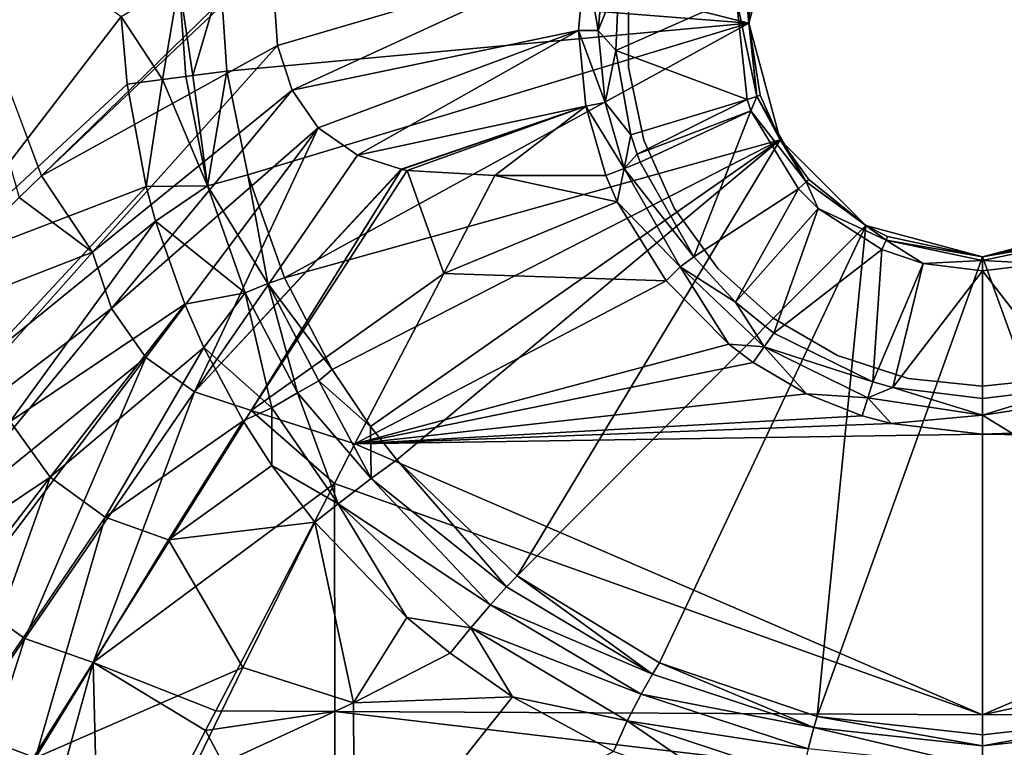
# Model space of a CAD drawing. Extents: x -0.426 to 0.426, y -0.401 to 0.
# Drawn here: x -0.095 to 0.002, y -0.266 to -0.195 of the extents above; entities that cross this region are included whole.
import ezdxf

# ---------------------------------------------------------------- set-up
doc = ezdxf.new("R2010")
doc.units = 0
doc.layers.add('L0_MINERALGUSS', color=7, linetype='CONTINUOUS')
doc.layers.add('L1_CHROM111', color=7, linetype='CONTINUOUS')

msp = doc.modelspace()

# ---------------------------------------------------------------- linework, layer by layer
at = {"layer": 'L0_MINERALGUSS', "color": 8, "invisible_edges": 8}
for points in [[(-0.084774, -0.194352, 0.006518), (-0.104024, -0.219411, 0.008644), (-0.104855, -0.179568, 0.008485), (-0.084774, -0.194352, 0.006518)], [(-0.07, -0.188, 0.020672), (-0.104101, -0.179504, 0.023535), (-0.09263, -0.210033, 0.022327), (-0.07, -0.188, 0.020672)], [(-0.09263, -0.210033, 0.022327), (-0.104101, -0.179504, 0.023535), (-0.094824, -0.212169, 0.022565), (-0.09263, -0.210033, 0.022327)], [(-0.023, -0.195), (-0.074994, -0.190943), (-0.074581, -0.182082), (-0.023, -0.195)], [(-0.019919, -0.1835), (-0.023, -0.195), (-0.074581, -0.182082), (-0.019919, -0.1835)], [(-0.019919, -0.1835), (-0.022874, -0.192596, 0.004442), (-0.023, -0.195), (-0.019919, -0.1835)], [(-0.07, -0.188, 0.020672), (-0.09263, -0.210033, 0.022327), (-0.07, -0.188636, 0.020673), (-0.07, -0.188, 0.020672)], [(-0.069392, -0.197203, 0.020692), (-0.07, -0.188636, 0.020673), (-0.09263, -0.210033, 0.022327), (-0.069392, -0.197203, 0.020692)], [(-0.0391, -0.188333, 0.019057), (-0.07, -0.188636, 0.020673), (-0.069392, -0.197203, 0.020692), (-0.0391, -0.188333, 0.019057)], [(-0.0391, -0.188333, 0.019057), (-0.069392, -0.197203, 0.020692), (-0.06796, -0.201595, 0.020666), (-0.0391, -0.188333, 0.019057)], [(-0.0391, -0.188333, 0.019057), (-0.06796, -0.201595, 0.020666), (-0.039775, -0.195725, 0.019159), (-0.0391, -0.188333, 0.019057)], [(-0.037847, -0.195722, 0.018736), (-0.0391, -0.188333, 0.019057), (-0.039775, -0.195725, 0.019159), (-0.037847, -0.195722, 0.018736)], [(-0.037205, -0.188689, 0.018634), (-0.0391, -0.188333, 0.019057), (-0.037847, -0.195722, 0.018736), (-0.037205, -0.188689, 0.018634)], [(-0.035798, -0.190653, 0.017618), (-0.037205, -0.188689, 0.018634), (-0.037847, -0.195722, 0.018736), (-0.035798, -0.190653, 0.017618)], [(-0.035798, -0.190653, 0.017618), (-0.037847, -0.195722, 0.018736), (-0.036082, -0.1977, 0.017725), (-0.035798, -0.190653, 0.017618)], [(-0.024242, -0.192452, 0.007461), (-0.035798, -0.190653, 0.017618), (-0.036082, -0.1977, 0.017725), (-0.024242, -0.192452, 0.007461)], [(-0.079076, -0.190975, 0.004556), (-0.080706, -0.200562, 0.00576), (-0.084774, -0.194352, 0.006518), (-0.079076, -0.190975, 0.004556)], [(-0.078422, -0.200266, 0.004576), (-0.080706, -0.200562, 0.00576), (-0.079076, -0.190975, 0.004556), (-0.078422, -0.200266, 0.004576)], [(-0.074994, -0.190943), (-0.07772, -0.200175, 0.004072), (-0.079076, -0.190975, 0.004556), (-0.074994, -0.190943)], [(-0.07772, -0.200175, 0.004072), (-0.078422, -0.200266, 0.004576), (-0.079076, -0.190975, 0.004556), (-0.07772, -0.200175, 0.004072)], [(-0.074994, -0.190943), (-0.074365, -0.199742), (-0.07772, -0.200175, 0.004072), (-0.074994, -0.190943)], [(-0.023, -0.195), (-0.074365, -0.199742), (-0.074994, -0.190943), (-0.023, -0.195)], [(-0.023183, -0.202533, 0.007461), (-0.024242, -0.192452, 0.007461), (-0.036082, -0.1977, 0.017725), (-0.023183, -0.202533, 0.007461)], [(-0.024242, -0.192452, 0.007461), (-0.022217, -0.202219, 0.0061), (-0.023232, -0.192558, 0.0061), (-0.024242, -0.192452, 0.007461)], [(-0.024242, -0.192452, 0.007461), (-0.023183, -0.202533, 0.007461), (-0.022217, -0.202219, 0.0061), (-0.024242, -0.192452, 0.007461)], [(-0.023232, -0.192558, 0.0061), (-0.023, -0.195, 0.004442), (-0.022874, -0.192596, 0.004442), (-0.023232, -0.192558, 0.0061)], [(-0.023232, -0.192558, 0.0061), (-0.022217, -0.202219, 0.0061), (-0.023, -0.195, 0.004442), (-0.023232, -0.192558, 0.0061)], [(-0.022874, -0.192596, 0.004442), (-0.023, -0.195, 0.004442), (-0.023, -0.195), (-0.022874, -0.192596, 0.004442)], [(-0.084191, -0.201016, 0.006531), (-0.104024, -0.219411, 0.008644), (-0.084774, -0.194352, 0.006518), (-0.084191, -0.201016, 0.006531)], [(-0.080706, -0.200562, 0.00576), (-0.084191, -0.201016, 0.006531), (-0.084774, -0.194352, 0.006518), (-0.080706, -0.200562, 0.00576)], [(-0.023, -0.195), (-0.072298, -0.209948), (-0.074365, -0.199742), (-0.023, -0.195)], [(-0.023, -0.195), (-0.068704, -0.220078), (-0.072298, -0.209948), (-0.023, -0.195)], [(-0.019919, -0.2065), (-0.068704, -0.220078), (-0.023, -0.195), (-0.019919, -0.2065)], [(-0.039775, -0.195725, 0.019159), (-0.06796, -0.201595, 0.020666), (-0.065387, -0.205311, 0.020588), (-0.039775, -0.195725, 0.019159)], [(-0.039775, -0.195725, 0.019159), (-0.065387, -0.205311, 0.020588), (-0.061501, -0.208005, 0.020441), (-0.039775, -0.195725, 0.019159)], [(-0.039048, -0.203167, 0.019257), (-0.039775, -0.195725, 0.019159), (-0.061501, -0.208005, 0.020441), (-0.039048, -0.203167, 0.019257)], [(-0.037156, -0.202802, 0.018834), (-0.037847, -0.195722, 0.018736), (-0.039775, -0.195725, 0.019159), (-0.037156, -0.202802, 0.018834)], [(-0.037156, -0.202802, 0.018834), (-0.039775, -0.195725, 0.019159), (-0.039048, -0.203167, 0.019257), (-0.037156, -0.202802, 0.018834)], [(-0.036082, -0.1977, 0.017725), (-0.037847, -0.195722, 0.018736), (-0.037156, -0.202802, 0.018834), (-0.036082, -0.1977, 0.017725)], [(-0.023, -0.195, 0.004442), (-0.022217, -0.202219, 0.0061), (-0.021874, -0.202107, 0.004442), (-0.023, -0.195, 0.004442)], [(-0.023, -0.195), (-0.023, -0.195, 0.004442), (-0.021874, -0.202107, 0.004442), (-0.023, -0.195)], [(-0.023, -0.195), (-0.021874, -0.202107, 0.004442), (-0.019919, -0.2065), (-0.023, -0.195)], [(-0.069392, -0.197203, 0.020692), (-0.09263, -0.210033, 0.022327), (-0.087608, -0.217531, 0.022061), (-0.069392, -0.197203, 0.020692)], [(-0.06796, -0.201595, 0.020666), (-0.069392, -0.197203, 0.020692), (-0.087608, -0.217531, 0.022061), (-0.06796, -0.201595, 0.020666)], [(-0.034618, -0.205984, 0.017843), (-0.036082, -0.1977, 0.017725), (-0.037156, -0.202802, 0.018834), (-0.034618, -0.205984, 0.017843)], [(-0.023183, -0.202533, 0.007461), (-0.036082, -0.1977, 0.017725), (-0.034618, -0.205984, 0.017843), (-0.023183, -0.202533, 0.007461)], [(-0.080706, -0.200562, 0.00576), (-0.082317, -0.211075, 0.006556), (-0.084191, -0.201016, 0.006531), (-0.080706, -0.200562, 0.00576)], [(-0.076273, -0.211015, 0.004611), (-0.082317, -0.211075, 0.006556), (-0.080706, -0.200562, 0.00576), (-0.076273, -0.211015, 0.004611)], [(-0.076273, -0.211015, 0.004611), (-0.080706, -0.200562, 0.00576), (-0.078422, -0.200266, 0.004576), (-0.076273, -0.211015, 0.004611)], [(-0.076273, -0.211015, 0.004611), (-0.078422, -0.200266, 0.004576), (-0.07772, -0.200175, 0.004072), (-0.076273, -0.211015, 0.004611)], [(-0.074365, -0.199742), (-0.076273, -0.211015, 0.004611), (-0.07772, -0.200175, 0.004072), (-0.074365, -0.199742)], [(-0.074365, -0.199742), (-0.072298, -0.209948), (-0.076273, -0.211015, 0.004611), (-0.074365, -0.199742)], [(-0.082317, -0.211075, 0.006556), (-0.104024, -0.219411, 0.008644), (-0.084191, -0.201016, 0.006531), (-0.082317, -0.211075, 0.006556)], [(-0.06796, -0.201595, 0.020666), (-0.087608, -0.217531, 0.022061), (-0.085739, -0.223093, 0.022091), (-0.06796, -0.201595, 0.020666)], [(-0.065387, -0.205311, 0.020588), (-0.06796, -0.201595, 0.020666), (-0.085739, -0.223093, 0.022091), (-0.065387, -0.205311, 0.020588)], [(-0.022217, -0.202219, 0.0061), (-0.023183, -0.202533, 0.007461), (-0.022792, -0.203644, 0.007461), (-0.022217, -0.202219, 0.0061)], [(-0.01736, -0.210631, 0.0061), (-0.022217, -0.202219, 0.0061), (-0.022792, -0.203644, 0.007461), (-0.01736, -0.210631, 0.0061)], [(-0.021874, -0.202107, 0.004442), (-0.022217, -0.202219, 0.0061), (-0.019919, -0.2065, 0.004442), (-0.021874, -0.202107, 0.004442)], [(-0.022217, -0.202219, 0.0061), (-0.01736, -0.210631, 0.0061), (-0.019919, -0.2065, 0.004442), (-0.022217, -0.202219, 0.0061)], [(-0.021874, -0.202107, 0.004442), (-0.019919, -0.2065, 0.004442), (-0.019919, -0.2065), (-0.021874, -0.202107, 0.004442)], [(-0.039048, -0.203167, 0.019257), (-0.061501, -0.208005, 0.020441), (-0.057211, -0.20939, 0.020259), (-0.039048, -0.203167, 0.019257)], [(-0.039048, -0.203167, 0.019257), (-0.057211, -0.20939, 0.020259), (-0.057193, -0.209393, 0.020259), (-0.039048, -0.203167, 0.019257)], [(-0.039048, -0.203167, 0.019257), (-0.057193, -0.209393, 0.020259), (-0.057184, -0.209395, 0.020258), (-0.039048, -0.203167, 0.019257)], [(-0.039048, -0.203167, 0.019257), (-0.057184, -0.209395, 0.020258), (-0.056626, -0.209499, 0.020233), (-0.039048, -0.203167, 0.019257)], [(-0.039048, -0.203167, 0.019257), (-0.056626, -0.209499, 0.020233), (-0.048, -0.21, 0.019836), (-0.039048, -0.203167, 0.019257)], [(-0.037071, -0.21, 0.019343), (-0.039048, -0.203167, 0.019257), (-0.048, -0.21, 0.019836), (-0.037071, -0.21, 0.019343)], [(-0.035276, -0.209303, 0.01892), (-0.037156, -0.202802, 0.018834), (-0.039048, -0.203167, 0.019257), (-0.035276, -0.209303, 0.01892)], [(-0.035276, -0.209303, 0.01892), (-0.039048, -0.203167, 0.019257), (-0.037071, -0.21, 0.019343), (-0.035276, -0.209303, 0.01892)], [(-0.034618, -0.205984, 0.017843), (-0.037156, -0.202802, 0.018834), (-0.035276, -0.209303, 0.01892), (-0.034618, -0.205984, 0.017843)], [(-0.023183, -0.202533, 0.007461), (-0.034618, -0.205984, 0.017843), (-0.033987, -0.20789, 0.017869), (-0.023183, -0.202533, 0.007461)], [(-0.022792, -0.203644, 0.007461), (-0.023183, -0.202533, 0.007461), (-0.033987, -0.20789, 0.017869), (-0.022792, -0.203644, 0.007461)], [(-0.022792, -0.203644, 0.007461), (-0.033987, -0.20789, 0.017869), (-0.033685, -0.208693, 0.01788), (-0.022792, -0.203644, 0.007461)], [(-0.022792, -0.203644, 0.007461), (-0.033685, -0.208693, 0.01788), (-0.028426, -0.217983, 0.018048), (-0.022792, -0.203644, 0.007461)], [(-0.018115, -0.211311, 0.007461), (-0.022792, -0.203644, 0.007461), (-0.028426, -0.217983, 0.018048), (-0.018115, -0.211311, 0.007461)], [(-0.022792, -0.203644, 0.007461), (-0.018115, -0.211311, 0.007461), (-0.01736, -0.210631, 0.0061), (-0.022792, -0.203644, 0.007461)], [(-0.065387, -0.205311, 0.020588), (-0.085739, -0.223093, 0.022091), (-0.08235, -0.227887, 0.022064), (-0.065387, -0.205311, 0.020588)], [(-0.065387, -0.205311, 0.020588), (-0.08235, -0.227887, 0.022064), (-0.077548, -0.231266, 0.021968), (-0.065387, -0.205311, 0.020588)], [(-0.061501, -0.208005, 0.020441), (-0.065387, -0.205311, 0.020588), (-0.077548, -0.231266, 0.021968), (-0.061501, -0.208005, 0.020441)], [(-0.033987, -0.20789, 0.017869), (-0.034618, -0.205984, 0.017843), (-0.035276, -0.209303, 0.01892), (-0.033987, -0.20789, 0.017869)], [(-0.019919, -0.2065), (-0.064022, -0.229066), (-0.068704, -0.220078), (-0.019919, -0.2065)], [(-0.019919, -0.2065), (-0.060248, -0.234667), (-0.064022, -0.229066), (-0.019919, -0.2065)], [(-0.019919, -0.2065), (-0.057655, -0.237968), (-0.060248, -0.234667), (-0.019919, -0.2065)], [(-0.019919, -0.2065), (-0.045809, -0.249385), (-0.057655, -0.237968), (-0.019919, -0.2065)], [(-0.0115, -0.214919), (-0.045809, -0.249385), (-0.019919, -0.2065), (-0.0115, -0.214919)], [(-0.019919, -0.2065, 0.004442), (-0.01736, -0.210631, 0.0061), (-0.017092, -0.21039, 0.004442), (-0.019919, -0.2065, 0.004442)], [(-0.019919, -0.2065), (-0.019919, -0.2065, 0.004442), (-0.017092, -0.21039, 0.004442), (-0.019919, -0.2065)], [(-0.019919, -0.2065), (-0.017092, -0.21039, 0.004442), (-0.0115, -0.214919), (-0.019919, -0.2065)], [(-0.057211, -0.20939, 0.020259), (-0.061501, -0.208005, 0.020441), (-0.077548, -0.231266, 0.021968), (-0.057211, -0.20939, 0.020259)], [(-0.033685, -0.208693, 0.01788), (-0.033987, -0.20789, 0.017869), (-0.035276, -0.209303, 0.01892), (-0.033685, -0.208693, 0.01788)], [(-0.035276, -0.209303, 0.01892), (-0.037071, -0.21, 0.019343), (-0.035957, -0.212587, 0.019376), (-0.035276, -0.209303, 0.01892)], [(-0.029757, -0.218995, 0.019075), (-0.035276, -0.209303, 0.01892), (-0.035957, -0.212587, 0.019376), (-0.029757, -0.218995, 0.019075)], [(-0.028426, -0.217983, 0.018048), (-0.033685, -0.208693, 0.01788), (-0.035276, -0.209303, 0.01892), (-0.028426, -0.217983, 0.018048)], [(-0.028426, -0.217983, 0.018048), (-0.035276, -0.209303, 0.01892), (-0.029757, -0.218995, 0.019075), (-0.028426, -0.217983, 0.018048)], [(-0.087608, -0.217531, 0.022061), (-0.09263, -0.210033, 0.022327), (-0.094824, -0.212169, 0.022565), (-0.087608, -0.217531, 0.022061)], [(-0.057193, -0.209393, 0.020259), (-0.057211, -0.20939, 0.020259), (-0.077548, -0.231266, 0.021968), (-0.057193, -0.209393, 0.020259)], [(-0.057193, -0.209393, 0.020259), (-0.077548, -0.231266, 0.021968), (-0.071982, -0.233125, 0.021817), (-0.057193, -0.209393, 0.020259)], [(-0.072298, -0.209948), (-0.070343, -0.220611, 0.002568), (-0.076273, -0.211015, 0.004611), (-0.072298, -0.209948)], [(-0.072298, -0.209948), (-0.068704, -0.220078), (-0.070343, -0.220611, 0.002568), (-0.072298, -0.209948)], [(-0.057184, -0.209395, 0.020258), (-0.057193, -0.209393, 0.020259), (-0.071982, -0.233125, 0.021817), (-0.057184, -0.209395, 0.020258)], [(-0.056626, -0.209499, 0.020233), (-0.057184, -0.209395, 0.020258), (-0.071982, -0.233125, 0.021817), (-0.056626, -0.209499, 0.020233)], [(-0.053033, -0.219647, 0.020367), (-0.056626, -0.209499, 0.020233), (-0.071982, -0.233125, 0.021817), (-0.053033, -0.219647, 0.020367)], [(-0.048, -0.21, 0.019836), (-0.056626, -0.209499, 0.020233), (-0.053033, -0.219647, 0.020367), (-0.048, -0.21, 0.019836)], [(-0.035957, -0.212587, 0.019376), (-0.048, -0.21, 0.019836), (-0.053033, -0.219647, 0.020367), (-0.035957, -0.212587, 0.019376)], [(-0.035957, -0.212587, 0.019376), (-0.037071, -0.21, 0.019343), (-0.048, -0.21, 0.019836), (-0.035957, -0.212587, 0.019376)], [(-0.082317, -0.211075, 0.006556), (-0.097978, -0.227939, 0.008133), (-0.104024, -0.219411, 0.008644), (-0.082317, -0.211075, 0.006556)], [(-0.081389, -0.214474, 0.006572), (-0.097978, -0.227939, 0.008133), (-0.082317, -0.211075, 0.006556), (-0.081389, -0.214474, 0.006572)], [(-0.076273, -0.211015, 0.004611), (-0.081389, -0.214474, 0.006572), (-0.082317, -0.211075, 0.006556), (-0.076273, -0.211015, 0.004611)], [(-0.072564, -0.221536, 0.004675), (-0.081389, -0.214474, 0.006572), (-0.076273, -0.211015, 0.004611), (-0.072564, -0.221536, 0.004675)], [(-0.070343, -0.220611, 0.002568), (-0.072564, -0.221536, 0.004675), (-0.076273, -0.211015, 0.004611), (-0.070343, -0.220611, 0.002568)], [(-0.016164, -0.213246, 0.007461), (-0.01736, -0.210631, 0.0061), (-0.018115, -0.211311, 0.007461), (-0.016164, -0.213246, 0.007461)], [(-0.01736, -0.210631, 0.0061), (-0.0115, -0.214919, 0.004442), (-0.017092, -0.21039, 0.004442), (-0.01736, -0.210631, 0.0061)], [(-0.01736, -0.210631, 0.0061), (-0.009501, -0.216341, 0.0061), (-0.0115, -0.214919, 0.004442), (-0.01736, -0.210631, 0.0061)], [(-0.009501, -0.216341, 0.0061), (-0.01736, -0.210631, 0.0061), (-0.016164, -0.213246, 0.007461), (-0.009501, -0.216341, 0.0061)], [(-0.017092, -0.21039, 0.004442), (-0.0115, -0.214919, 0.004442), (-0.0115, -0.214919), (-0.017092, -0.21039, 0.004442)], [(-0.087608, -0.217531, 0.022061), (-0.094824, -0.212169, 0.022565), (-0.108852, -0.225827, 0.024692), (-0.087608, -0.217531, 0.022061)], [(-0.018115, -0.211311, 0.007461), (-0.028426, -0.217983, 0.018048), (-0.024326, -0.222458, 0.01816), (-0.018115, -0.211311, 0.007461)], [(-0.016164, -0.213246, 0.007461), (-0.018115, -0.211311, 0.007461), (-0.024326, -0.222458, 0.01816), (-0.016164, -0.213246, 0.007461)], [(-0.031124, -0.22035, 0.019512), (-0.035957, -0.212587, 0.019376), (-0.053033, -0.219647, 0.020367), (-0.031124, -0.22035, 0.019512)], [(-0.029757, -0.218995, 0.019075), (-0.035957, -0.212587, 0.019376), (-0.031124, -0.22035, 0.019512), (-0.029757, -0.218995, 0.019075)], [(-0.016164, -0.213246, 0.007461), (-0.024326, -0.222458, 0.01816), (-0.020552, -0.225497, 0.018239), (-0.016164, -0.213246, 0.007461)], [(-0.009915, -0.217268, 0.007461), (-0.016164, -0.213246, 0.007461), (-0.020552, -0.225497, 0.018239), (-0.009915, -0.217268, 0.007461)], [(-0.016164, -0.213246, 0.007461), (-0.009915, -0.217268, 0.007461), (-0.009501, -0.216341, 0.0061), (-0.016164, -0.213246, 0.007461)], [(-0.081389, -0.214474, 0.006572), (-0.095699, -0.234197, 0.00816), (-0.097978, -0.227939, 0.008133), (-0.081389, -0.214474, 0.006572)], [(-0.078507, -0.222647, 0.006639), (-0.095699, -0.234197, 0.00816), (-0.081389, -0.214474, 0.006572), (-0.078507, -0.222647, 0.006639)], [(-0.072564, -0.221536, 0.004675), (-0.078507, -0.222647, 0.006639), (-0.081389, -0.214474, 0.006572), (-0.072564, -0.221536, 0.004675)], [(-0.0115, -0.214919), (-0.031795, -0.257927), (-0.045809, -0.249385), (-0.0115, -0.214919)], [(-0.0115, -0.214919), (-0.016279, -0.263212), (-0.031795, -0.257927), (-0.0115, -0.214919)], [(0, -0.218), (-0.016279, -0.263212), (-0.0115, -0.214919), (0, -0.218)], [(-0.009501, -0.216341, 0.0061), (-0.009355, -0.216012, 0.004442), (-0.0115, -0.214919, 0.004442), (-0.009501, -0.216341, 0.0061)], [(-0.0115, -0.214919, 0.004442), (-0.009355, -0.216012, 0.004442), (-0.0115, -0.214919), (-0.0115, -0.214919, 0.004442)], [(-0.009355, -0.216012, 0.004442), (0, -0.218), (-0.0115, -0.214919), (-0.009355, -0.216012, 0.004442)], [(0.009355, -0.216012, 0.004442), (0.0115, -0.214919), (0, -0.218), (0.009355, -0.216012, 0.004442)], [(0.016295, -0.263208), (0, -0.218), (0.0115, -0.214919), (0.016295, -0.263208)], [(-0.009501, -0.216341, 0.0061), (0, -0.218, 0.004442), (-0.009355, -0.216012, 0.004442), (-0.009501, -0.216341, 0.0061)], [(-0.009355, -0.216012, 0.004442), (0, -0.218, 0.004442), (0, -0.218), (-0.009355, -0.216012, 0.004442)], [(0.009501, -0.216341, 0.0061), (0.009355, -0.216012, 0.004442), (0, -0.218, 0.004442), (0.009501, -0.216341, 0.0061)], [(0.009355, -0.216012, 0.004442), (0, -0.218), (0, -0.218, 0.004442), (0.009355, -0.216012, 0.004442)], [(-0.009915, -0.217268, 0.007461), (-0.005834, -0.218667, 0.007461), (-0.009501, -0.216341, 0.0061), (-0.009915, -0.217268, 0.007461)], [(0, -0.21836, 0.0061), (-0.009501, -0.216341, 0.0061), (-0.005834, -0.218667, 0.007461), (0, -0.21836, 0.0061)], [(-0.009501, -0.216341, 0.0061), (0, -0.21836, 0.0061), (0, -0.218, 0.004442), (-0.009501, -0.216341, 0.0061)], [(0.009501, -0.216341, 0.0061), (0, -0.218, 0.004442), (0, -0.21836, 0.0061), (0.009501, -0.216341, 0.0061)], [(0.009501, -0.216341, 0.0061), (0, -0.21836, 0.0061), (0.005834, -0.218667, 0.007461), (0.009501, -0.216341, 0.0061)], [(-0.087608, -0.217531, 0.022061), (-0.108852, -0.225827, 0.024692), (-0.106594, -0.238888, 0.024661), (-0.087608, -0.217531, 0.022061)], [(-0.085739, -0.223093, 0.022091), (-0.087608, -0.217531, 0.022061), (-0.106594, -0.238888, 0.024661), (-0.085739, -0.223093, 0.022091)], [(-0.024326, -0.222458, 0.01816), (-0.028426, -0.217983, 0.018048), (-0.029757, -0.218995, 0.019075), (-0.024326, -0.222458, 0.01816)], [(-0.009915, -0.217268, 0.007461), (-0.020552, -0.225497, 0.018239), (-0.010793, -0.230296, 0.018356), (-0.009915, -0.217268, 0.007461)], [(0, -0.265), (-0.016279, -0.263212), (0, -0.218), (0, -0.265)], [(-0.005834, -0.218667, 0.007461), (-0.009915, -0.217268, 0.007461), (-0.010793, -0.230296, 0.018356), (-0.005834, -0.218667, 0.007461)], [(0.016295, -0.263208), (0, -0.265), (0, -0.218), (0.016295, -0.263208)], [(-0.024956, -0.226601, 0.019655), (-0.029757, -0.218995, 0.019075), (-0.031124, -0.22035, 0.019512), (-0.024956, -0.226601, 0.019655)], [(-0.021504, -0.226837, 0.019256), (-0.024326, -0.222458, 0.01816), (-0.029757, -0.218995, 0.019075), (-0.021504, -0.226837, 0.019256)], [(-0.021504, -0.226837, 0.019256), (-0.029757, -0.218995, 0.019075), (-0.024956, -0.226601, 0.019655), (-0.021504, -0.226837, 0.019256)], [(-0.005834, -0.218667, 0.007461), (-0.010793, -0.230296, 0.018356), (-0.008835, -0.230849, 0.018367), (-0.005834, -0.218667, 0.007461)], [(0, -0.219376, 0.007461), (-0.005834, -0.218667, 0.007461), (-0.008835, -0.230849, 0.018367), (0, -0.219376, 0.007461)], [(-0.005834, -0.218667, 0.007461), (0, -0.219376, 0.007461), (0, -0.21836, 0.0061), (-0.005834, -0.218667, 0.007461)], [(0.005834, -0.218667, 0.007461), (0, -0.21836, 0.0061), (0, -0.219376, 0.007461), (0.005834, -0.218667, 0.007461)], [(0.008835, -0.230849, 0.018367), (0.005834, -0.218667, 0.007461), (0, -0.219376, 0.007461), (0.008835, -0.230849, 0.018367)], [(-0.053033, -0.219647, 0.020367), (-0.071982, -0.233125, 0.021817), (-0.061769, -0.236396, 0.021621), (-0.053033, -0.219647, 0.020367)], [(-0.031124, -0.22035, 0.019512), (-0.053033, -0.219647, 0.020367), (-0.061769, -0.236396, 0.021621), (-0.031124, -0.22035, 0.019512)], [(0, -0.219376, 0.007461), (-0.008835, -0.230849, 0.018367), (0, -0.231943, 0.018385), (0, -0.219376, 0.007461)], [(0.008835, -0.230849, 0.018367), (0, -0.219376, 0.007461), (0, -0.231943, 0.018385), (0.008835, -0.230849, 0.018367)], [(-0.067422, -0.231373, 0.004819), (-0.072564, -0.221536, 0.004675), (-0.070343, -0.220611, 0.002568), (-0.067422, -0.231373, 0.004819)], [(-0.068704, -0.220078), (-0.064022, -0.229066), (-0.070343, -0.220611, 0.002568), (-0.068704, -0.220078)], [(-0.070343, -0.220611, 0.002568), (-0.064022, -0.229066), (-0.065321, -0.230182, 0.002641), (-0.070343, -0.220611, 0.002568)], [(-0.065321, -0.230182, 0.002641), (-0.067422, -0.231373, 0.004819), (-0.070343, -0.220611, 0.002568), (-0.065321, -0.230182, 0.002641)], [(-0.024956, -0.226601, 0.019655), (-0.031124, -0.22035, 0.019512), (-0.061769, -0.236396, 0.021621), (-0.024956, -0.226601, 0.019655)], [(-0.072564, -0.221536, 0.004675), (-0.076624, -0.226897, 0.006699), (-0.078507, -0.222647, 0.006639), (-0.072564, -0.221536, 0.004675)], [(-0.069938, -0.232835, 0.006269), (-0.076624, -0.226897, 0.006699), (-0.072564, -0.221536, 0.004675), (-0.069938, -0.232835, 0.006269)], [(-0.067422, -0.231373, 0.004819), (-0.069938, -0.232835, 0.006269), (-0.072564, -0.221536, 0.004675), (-0.067422, -0.231373, 0.004819)], [(-0.078507, -0.222647, 0.006639), (-0.091777, -0.239653, 0.00814), (-0.095699, -0.234197, 0.00816), (-0.078507, -0.222647, 0.006639)], [(-0.076624, -0.226897, 0.006699), (-0.091777, -0.239653, 0.00814), (-0.078507, -0.222647, 0.006639), (-0.076624, -0.226897, 0.006699)], [(-0.020552, -0.225497, 0.018239), (-0.024326, -0.222458, 0.01816), (-0.021504, -0.226837, 0.019256), (-0.020552, -0.225497, 0.018239)], [(-0.085739, -0.223093, 0.022091), (-0.106594, -0.238888, 0.024661), (-0.104232, -0.245602, 0.024683), (-0.085739, -0.223093, 0.022091)], [(-0.08235, -0.227887, 0.022064), (-0.085739, -0.223093, 0.022091), (-0.104232, -0.245602, 0.024683), (-0.08235, -0.227887, 0.022064)], [(-0.010793, -0.230296, 0.018356), (-0.020552, -0.225497, 0.018239), (-0.021504, -0.226837, 0.019256), (-0.010793, -0.230296, 0.018356)], [(-0.022585, -0.228378, 0.019697), (-0.024956, -0.226601, 0.019655), (-0.061769, -0.236396, 0.021621), (-0.022585, -0.228378, 0.019697)], [(-0.021504, -0.226837, 0.019256), (-0.024956, -0.226601, 0.019655), (-0.022585, -0.228378, 0.019697), (-0.021504, -0.226837, 0.019256)], [(-0.076624, -0.226897, 0.006699), (-0.086347, -0.243585, 0.008062), (-0.091777, -0.239653, 0.00814), (-0.076624, -0.226897, 0.006699)], [(-0.072758, -0.234117, 0.006869), (-0.086347, -0.243585, 0.008062), (-0.076624, -0.226897, 0.006699), (-0.072758, -0.234117, 0.006869)], [(-0.069938, -0.232835, 0.006269), (-0.072758, -0.234117, 0.006869), (-0.076624, -0.226897, 0.006699), (-0.069938, -0.232835, 0.006269)], [(-0.017313, -0.231457, 0.019767), (-0.021504, -0.226837, 0.019256), (-0.022585, -0.228378, 0.019697), (-0.017313, -0.231457, 0.019767)], [(-0.010793, -0.230296, 0.018356), (-0.021504, -0.226837, 0.019256), (-0.011284, -0.231848, 0.019366), (-0.010793, -0.230296, 0.018356)], [(-0.011284, -0.231848, 0.019366), (-0.021504, -0.226837, 0.019256), (-0.017313, -0.231457, 0.019767), (-0.011284, -0.231848, 0.019366)], [(-0.08235, -0.227887, 0.022064), (-0.104232, -0.245602, 0.024683), (-0.100081, -0.251408, 0.024658), (-0.08235, -0.227887, 0.022064)], [(-0.08235, -0.227887, 0.022064), (-0.100081, -0.251408, 0.024658), (-0.094266, -0.255546, 0.024578), (-0.08235, -0.227887, 0.022064)], [(-0.077548, -0.231266, 0.021968), (-0.08235, -0.227887, 0.022064), (-0.094266, -0.255546, 0.024578), (-0.077548, -0.231266, 0.021968)], [(-0.017313, -0.231457, 0.019767), (-0.022585, -0.228378, 0.019697), (-0.061769, -0.236396, 0.021621), (-0.017313, -0.231457, 0.019767)], [(-0.064022, -0.229066), (-0.060248, -0.234667), (-0.065321, -0.230182, 0.002641), (-0.064022, -0.229066)], [(-0.060177, -0.239786, 0.004307), (-0.067422, -0.231373, 0.004819), (-0.065321, -0.230182, 0.002641), (-0.060177, -0.239786, 0.004307)], [(-0.065321, -0.230182, 0.002641), (-0.060248, -0.234667), (-0.060177, -0.239786, 0.004307), (-0.065321, -0.230182, 0.002641)], [(-0.008835, -0.230849, 0.018367), (-0.010793, -0.230296, 0.018356), (-0.011284, -0.231848, 0.019366), (-0.008835, -0.230849, 0.018367)], [(-0.077548, -0.231266, 0.021968), (-0.094266, -0.255546, 0.024578), (-0.087545, -0.257898, 0.024457), (-0.077548, -0.231266, 0.021968)], [(-0.071982, -0.233125, 0.021817), (-0.077548, -0.231266, 0.021968), (-0.087545, -0.257898, 0.024457), (-0.071982, -0.233125, 0.021817)], [(-0.063431, -0.242287, 0.006679), (-0.069938, -0.232835, 0.006269), (-0.067422, -0.231373, 0.004819), (-0.063431, -0.242287, 0.006679)], [(-0.060177, -0.239786, 0.004307), (-0.063431, -0.242287, 0.006679), (-0.067422, -0.231373, 0.004819), (-0.060177, -0.239786, 0.004307)], [(-0.011839, -0.233617, 0.019811), (-0.017313, -0.231457, 0.019767), (-0.061769, -0.236396, 0.021621), (-0.011839, -0.233617, 0.019811)], [(-0.011284, -0.231848, 0.019366), (-0.017313, -0.231457, 0.019767), (-0.011839, -0.233617, 0.019811), (-0.011284, -0.231848, 0.019366)], [(0, -0.233567, 0.019393), (-0.008835, -0.230849, 0.018367), (-0.011284, -0.231848, 0.019366), (0, -0.233567, 0.019393)], [(0, -0.231943, 0.018385), (-0.008835, -0.230849, 0.018367), (0, -0.233567, 0.019393), (0, -0.231943, 0.018385)], [(0.008835, -0.230849, 0.018367), (0, -0.231943, 0.018385), (0, -0.233567, 0.019393), (0.008835, -0.230849, 0.018367)], [(0.011248, -0.231859, 0.019366), (0.008835, -0.230849, 0.018367), (0, -0.233567, 0.019393), (0.011248, -0.231859, 0.019366)], [(-0.008983, -0.234395, 0.019824), (-0.011284, -0.231848, 0.019366), (-0.011839, -0.233617, 0.019811), (-0.008983, -0.234395, 0.019824)], [(0, -0.233567, 0.019393), (-0.011284, -0.231848, 0.019366), (-0.008983, -0.234395, 0.019824), (0, -0.233567, 0.019393)], [(0.011248, -0.231859, 0.019366), (0, -0.233567, 0.019393), (0.002888, -0.235323, 0.019838), (0.011248, -0.231859, 0.019366)], [(-0.063795, -0.240279, 0.021968), (-0.071982, -0.233125, 0.021817), (-0.087545, -0.257898, 0.024457), (-0.063795, -0.240279, 0.021968)], [(-0.069937, -0.238513, 0.007024), (-0.072758, -0.234117, 0.006869), (-0.069938, -0.232835, 0.006269), (-0.069937, -0.238513, 0.007024)], [(-0.061769, -0.236396, 0.021621), (-0.071982, -0.233125, 0.021817), (-0.063795, -0.240279, 0.021968), (-0.061769, -0.236396, 0.021621)], [(-0.063431, -0.242287, 0.006679), (-0.069937, -0.238513, 0.007024), (-0.069938, -0.232835, 0.006269), (-0.063431, -0.242287, 0.006679)], [(-0.091777, -0.239653, 0.00814), (-0.112023, -0.253235, 0.011079), (-0.095699, -0.234197, 0.00816), (-0.091777, -0.239653, 0.00814)], [(-0.072758, -0.234117, 0.006869), (-0.080126, -0.245844, 0.007938), (-0.086347, -0.243585, 0.008062), (-0.072758, -0.234117, 0.006869)], [(-0.069937, -0.238513, 0.007024), (-0.080126, -0.245844, 0.007938), (-0.072758, -0.234117, 0.006869), (-0.069937, -0.238513, 0.007024)], [(-0.008983, -0.234395, 0.019824), (-0.011839, -0.233617, 0.019811), (-0.061769, -0.236396, 0.021621), (-0.008983, -0.234395, 0.019824)], [(0, -0.235426, 0.019839), (-0.008983, -0.234395, 0.019824), (-0.061769, -0.236396, 0.021621), (0, -0.235426, 0.019839)], [(0, -0.233567, 0.019393), (-0.008983, -0.234395, 0.019824), (0, -0.235426, 0.019839), (0, -0.233567, 0.019393)], [(0.002888, -0.235323, 0.019838), (0, -0.233567, 0.019393), (0, -0.235426, 0.019839), (0.002888, -0.235323, 0.019838)], [(0, -0.235426, 0.019839), (-0.061769, -0.236396, 0.021621), (0, -0.263036, 0.022951), (0, -0.235426, 0.019839)], [(-0.060248, -0.234667), (-0.057655, -0.237968), (-0.060177, -0.239786, 0.004307), (-0.060248, -0.234667)], [(0.061774, -0.236405, 0.021621), (0.002888, -0.235323, 0.019838), (0, -0.235426, 0.019839), (0.061774, -0.236405, 0.021621)], [(0.061774, -0.236405, 0.021621), (0, -0.235426, 0.019839), (0, -0.263036, 0.022951), (0.061774, -0.236405, 0.021621)], [(0, -0.263036, 0.022951), (-0.061769, -0.236396, 0.021621), (-0.063795, -0.240279, 0.021968), (0, -0.263036, 0.022951)], [(0.068047, -0.24843, 0.022786), (0.061774, -0.236405, 0.021621), (0, -0.263036, 0.022951), (0.068047, -0.24843, 0.022786)], [(-0.060177, -0.239786, 0.004307), (-0.057655, -0.237968), (-0.046853, -0.250453, 0.002969), (-0.060177, -0.239786, 0.004307)], [(-0.046853, -0.250453, 0.002969), (-0.057655, -0.237968), (-0.045809, -0.249385), (-0.046853, -0.250453, 0.002969)], [(-0.065716, -0.244098, 0.007274), (-0.080126, -0.245844, 0.007938), (-0.069937, -0.238513, 0.007024), (-0.065716, -0.244098, 0.007274)], [(-0.063431, -0.242287, 0.006679), (-0.065716, -0.244098, 0.007274), (-0.069937, -0.238513, 0.007024), (-0.063431, -0.242287, 0.006679)], [(-0.091777, -0.239653, 0.00814), (-0.107153, -0.259734, 0.010994), (-0.112023, -0.253235, 0.011079), (-0.091777, -0.239653, 0.00814)], [(-0.091777, -0.239653, 0.00814), (-0.100599, -0.264469, 0.010891), (-0.107153, -0.259734, 0.010994), (-0.091777, -0.239653, 0.00814)], [(-0.086347, -0.243585, 0.008062), (-0.100599, -0.264469, 0.010891), (-0.091777, -0.239653, 0.00814), (-0.086347, -0.243585, 0.008062)], [(-0.063795, -0.240279, 0.021968), (-0.087545, -0.257898, 0.024457), (-0.075459, -0.262638, 0.024632), (-0.063795, -0.240279, 0.021968)], [(-0.063759, -0.262703, 0.024304), (-0.063795, -0.240279, 0.021968), (-0.075459, -0.262638, 0.024632), (-0.063759, -0.262703, 0.024304)], [(0, -0.263036, 0.022951), (-0.063795, -0.240279, 0.021968), (-0.063759, -0.262703, 0.024304), (0, -0.263036, 0.022951)], [(-0.048422, -0.252212, 0.005506), (-0.063431, -0.242287, 0.006679), (-0.060177, -0.239786, 0.004307), (-0.048422, -0.252212, 0.005506)], [(-0.046853, -0.250453, 0.002969), (-0.048422, -0.252212, 0.005506), (-0.060177, -0.239786, 0.004307), (-0.046853, -0.250453, 0.002969)], [(-0.056669, -0.253455, 0.007825), (-0.065716, -0.244098, 0.007274), (-0.063431, -0.242287, 0.006679), (-0.056669, -0.253455, 0.007825)], [(-0.050352, -0.254486, 0.007265), (-0.056669, -0.253455, 0.007825), (-0.063431, -0.242287, 0.006679), (-0.050352, -0.254486, 0.007265)], [(-0.048422, -0.252212, 0.005506), (-0.050352, -0.254486, 0.007265), (-0.063431, -0.242287, 0.006679), (-0.048422, -0.252212, 0.005506)], [(-0.086347, -0.243585, 0.008062), (-0.093199, -0.267263, 0.010775), (-0.100599, -0.264469, 0.010891), (-0.086347, -0.243585, 0.008062)], [(-0.080126, -0.245844, 0.007938), (-0.093199, -0.267263, 0.010775), (-0.086347, -0.243585, 0.008062), (-0.080126, -0.245844, 0.007938)], [(-0.065716, -0.244098, 0.007274), (-0.072791, -0.258371, 0.008881), (-0.080126, -0.245844, 0.007938), (-0.065716, -0.244098, 0.007274)], [(-0.061902, -0.261853, 0.008984), (-0.072791, -0.258371, 0.008881), (-0.065716, -0.244098, 0.007274), (-0.061902, -0.261853, 0.008984)], [(-0.056669, -0.253455, 0.007825), (-0.061902, -0.261853, 0.008984), (-0.065716, -0.244098, 0.007274), (-0.056669, -0.253455, 0.007825)], [(-0.072791, -0.258371, 0.008881), (-0.093199, -0.267263, 0.010775), (-0.080126, -0.245844, 0.007938), (-0.072791, -0.258371, 0.008881)], [(0.068047, -0.24843, 0.022786), (0, -0.263036, 0.022951), (0.063759, -0.262703, 0.024304), (0.068047, -0.24843, 0.022786)], [(-0.03249, -0.259026, 0.003179), (-0.046853, -0.250453, 0.002969), (-0.045809, -0.249385), (-0.03249, -0.259026, 0.003179)], [(-0.03249, -0.259026, 0.003179), (-0.045809, -0.249385), (-0.031795, -0.257927), (-0.03249, -0.259026, 0.003179)], [(-0.03249, -0.259026, 0.003179), (-0.048422, -0.252212, 0.005506), (-0.046853, -0.250453, 0.002969), (-0.03249, -0.259026, 0.003179)], [(-0.094266, -0.255546, 0.024578), (-0.100081, -0.251408, 0.024658), (-0.110727, -0.279524, 0.029539), (-0.094266, -0.255546, 0.024578)], [(-0.033586, -0.261, 0.005968), (-0.050352, -0.254486, 0.007265), (-0.048422, -0.252212, 0.005506), (-0.033586, -0.261, 0.005968)], [(-0.033586, -0.261, 0.005968), (-0.048422, -0.252212, 0.005506), (-0.03249, -0.259026, 0.003179), (-0.033586, -0.261, 0.005968)], [(-0.052394, -0.256976, 0.008087), (-0.061902, -0.261853, 0.008984), (-0.056669, -0.253455, 0.007825), (-0.052394, -0.256976, 0.008087)], [(-0.050352, -0.254486, 0.007265), (-0.052394, -0.256976, 0.008087), (-0.056669, -0.253455, 0.007825), (-0.050352, -0.254486, 0.007265)], [(-0.046251, -0.261261, 0.008452), (-0.052394, -0.256976, 0.008087), (-0.050352, -0.254486, 0.007265), (-0.046251, -0.261261, 0.008452)], [(-0.033586, -0.261, 0.005968), (-0.034963, -0.263643, 0.007967), (-0.050352, -0.254486, 0.007265), (-0.033586, -0.261, 0.005968)], [(-0.034963, -0.263643, 0.007967), (-0.046251, -0.261261, 0.008452), (-0.050352, -0.254486, 0.007265), (-0.034963, -0.263643, 0.007967)], [(-0.094266, -0.255546, 0.024578), (-0.110727, -0.279524, 0.029539), (-0.102888, -0.282381, 0.029379), (-0.094266, -0.255546, 0.024578)], [(-0.087545, -0.257898, 0.024457), (-0.094266, -0.255546, 0.024578), (-0.102888, -0.282381, 0.029379), (-0.087545, -0.257898, 0.024457)], [(-0.046251, -0.261261, 0.008452), (-0.061902, -0.261853, 0.008984), (-0.052394, -0.256976, 0.008087), (-0.046251, -0.261261, 0.008452)], [(-0.087545, -0.257898, 0.024457), (-0.102888, -0.282381, 0.029379), (-0.094702, -0.283776, 0.029255), (-0.087545, -0.257898, 0.024457)], [(-0.086825, -0.284427, 0.029193), (-0.087545, -0.257898, 0.024457), (-0.094702, -0.283776, 0.029255), (-0.086825, -0.284427, 0.029193)], [(-0.072791, -0.258371, 0.008881), (-0.078114, -0.2693, 0.010529), (-0.093199, -0.267263, 0.010775), (-0.072791, -0.258371, 0.008881)], [(-0.076465, -0.264568, 0.024938), (-0.087545, -0.257898, 0.024457), (-0.086825, -0.284427, 0.029193), (-0.076465, -0.264568, 0.024938)], [(-0.075459, -0.262638, 0.024632), (-0.087545, -0.257898, 0.024457), (-0.076465, -0.264568, 0.024938), (-0.075459, -0.262638, 0.024632)], [(-0.061902, -0.261853, 0.008984), (-0.078114, -0.2693, 0.010529), (-0.072791, -0.258371, 0.008881), (-0.061902, -0.261853, 0.008984)], [(-0.016606, -0.264299, 0.003312), (-0.03249, -0.259026, 0.003179), (-0.031795, -0.257927), (-0.016606, -0.264299, 0.003312)], [(-0.016606, -0.264299, 0.003312), (-0.031795, -0.257927), (-0.016279, -0.263212), (-0.016606, -0.264299, 0.003312)], [(-0.033586, -0.261, 0.005968), (-0.03249, -0.259026, 0.003179), (-0.016606, -0.264299, 0.003312), (-0.033586, -0.261, 0.005968)], [(-0.046251, -0.261261, 0.008452), (-0.061802, -0.28076, 0.012295), (-0.061902, -0.261853, 0.008984), (-0.046251, -0.261261, 0.008452)], [(-0.036316, -0.266634, 0.008978), (-0.061802, -0.28076, 0.012295), (-0.046251, -0.261261, 0.008452), (-0.036316, -0.266634, 0.008978)], [(-0.034963, -0.263643, 0.007967), (-0.036316, -0.266634, 0.008978), (-0.046251, -0.261261, 0.008452), (-0.034963, -0.263643, 0.007967)], [(-0.017152, -0.266386, 0.006275), (-0.034963, -0.263643, 0.007967), (-0.033586, -0.261, 0.005968), (-0.017152, -0.266386, 0.006275)], [(-0.017152, -0.266386, 0.006275), (-0.033586, -0.261, 0.005968), (-0.016606, -0.264299, 0.003312), (-0.017152, -0.266386, 0.006275)], [(-0.061802, -0.28076, 0.012295), (-0.078114, -0.2693, 0.010529), (-0.061902, -0.261853, 0.008984), (-0.061802, -0.28076, 0.012295)], [(-0.063759, -0.262703, 0.024304), (-0.075459, -0.262638, 0.024632), (-0.076465, -0.264568, 0.024938), (-0.063759, -0.262703, 0.024304)], [(-0.063757, -0.288513, 0.029881), (-0.063759, -0.262703, 0.024304), (-0.076465, -0.264568, 0.024938), (-0.063757, -0.288513, 0.029881)], [(0, -0.263036, 0.022951), (-0.063759, -0.262703, 0.024304), (0, -0.270197, 0.024233), (0, -0.263036, 0.022951)], [(0, -0.270197, 0.024233), (-0.063759, -0.262703, 0.024304), (-0.063757, -0.288513, 0.029881), (0, -0.270197, 0.024233)], [(0, -0.26608, 0.003346), (-0.016606, -0.264299, 0.003312), (-0.016279, -0.263212), (0, -0.26608, 0.003346)], [(0, -0.26608, 0.003346), (-0.016279, -0.263212), (0, -0.265), (0, -0.26608, 0.003346)], [(0.063759, -0.262703, 0.024304), (0, -0.263036, 0.022951), (0, -0.270197, 0.024233), (0.063759, -0.262703, 0.024304)], [(0.063759, -0.262703, 0.024304), (0, -0.270197, 0.024233), (0.063757, -0.288513, 0.029881), (0.063759, -0.262703, 0.024304)], [(0, -0.26608, 0.003346), (0.016295, -0.263208), (0.016623, -0.264295, 0.003312), (0, -0.26608, 0.003346)], [(0, -0.26608, 0.003346), (0, -0.265), (0.016295, -0.263208), (0, -0.26608, 0.003346)], [(-0.093199, -0.267263, 0.010775), (-0.106329, -0.289053, 0.015782), (-0.100599, -0.264469, 0.010891), (-0.093199, -0.267263, 0.010775)], [(-0.023984, -0.271141, 0.009462), (-0.036316, -0.266634, 0.008978), (-0.034963, -0.263643, 0.007967), (-0.023984, -0.271141, 0.009462)], [(-0.017152, -0.266386, 0.006275), (-0.017855, -0.269251, 0.008448), (-0.034963, -0.263643, 0.007967), (-0.017152, -0.266386, 0.006275)], [(-0.017855, -0.269251, 0.008448), (-0.023984, -0.271141, 0.009462), (-0.034963, -0.263643, 0.007967), (-0.017855, -0.269251, 0.008448)], [(0, -0.268199, 0.006357), (-0.017152, -0.266386, 0.006275), (-0.016606, -0.264299, 0.003312), (0, -0.268199, 0.006357)], [(0, -0.268199, 0.006357), (-0.016606, -0.264299, 0.003312), (0, -0.26608, 0.003346), (0, -0.268199, 0.006357)], [(0, -0.268199, 0.006357), (0.016623, -0.264295, 0.003312), (0.017169, -0.266382, 0.006274), (0, -0.268199, 0.006357)], [(0, -0.268199, 0.006357), (0, -0.26608, 0.003346), (0.016623, -0.264295, 0.003312), (0, -0.268199, 0.006357)], [(-0.063757, -0.288513, 0.029881), (-0.076465, -0.264568, 0.024938), (-0.086825, -0.284427, 0.029193), (-0.063757, -0.288513, 0.029881)]]:
    msp.add_3dface(points, dxfattribs=at)
at = {"layer": 'L1_CHROM111', "color": 8}
for points, invisible_edges in [([(-0.007315, -0.161486, 0.02074), (-0.007315, -0.229956, 0.02074), (-0.000038, -0.160721, 0.02074), (-0.007315, -0.161486, 0.02074)], 11), ([(-0.000038, -0.160721, 0.02074), (-0.007315, -0.229956, 0.02074), (-0.000038, -0.230721, 0.02074), (-0.000038, -0.160721, 0.02074)], 13), ([(-0.007315, -0.229956, 0.01874), (-0.007315, -0.161486, 0.01874), (-0.000038, -0.160721, 0.01874), (-0.007315, -0.229956, 0.01874)], 13), ([(-0.007315, -0.229956, 0.01874), (-0.000038, -0.160721, 0.01874), (-0.000038, -0.230721, 0.01874), (-0.007315, -0.229956, 0.01874)], 11), ([(-0.000038, -0.160721, 0.02074), (-0.000038, -0.230721, 0.02074), (0.007239, -0.161486, 0.02074), (-0.000038, -0.160721, 0.02074)], 11), ([(-0.000038, -0.230721, 0.01874), (-0.000038, -0.160721, 0.01874), (0.007239, -0.161486, 0.01874), (-0.000038, -0.230721, 0.01874)], 13), ([(-0.014274, -0.163747, 0.02074), (-0.014274, -0.227695, 0.02074), (-0.007315, -0.161486, 0.02074), (-0.014274, -0.163747, 0.02074)], 11), ([(-0.007315, -0.161486, 0.02074), (-0.014274, -0.227695, 0.02074), (-0.007315, -0.229956, 0.02074), (-0.007315, -0.161486, 0.02074)], 13), ([(-0.014274, -0.227695, 0.01874), (-0.014274, -0.163747, 0.01874), (-0.007315, -0.161486, 0.01874), (-0.014274, -0.227695, 0.01874)], 13), ([(-0.014274, -0.227695, 0.01874), (-0.007315, -0.161486, 0.01874), (-0.007315, -0.229956, 0.01874), (-0.014274, -0.227695, 0.01874)], 11), ([(0.007239, -0.161486, 0.02074), (-0.000038, -0.230721, 0.02074), (0.007239, -0.229956, 0.02074), (0.007239, -0.161486, 0.02074)], 13), ([(-0.000038, -0.230721, 0.01874), (0.007239, -0.161486, 0.01874), (0.007239, -0.229956, 0.01874), (-0.000038, -0.230721, 0.01874)], 11), ([(-0.02061, -0.167405, 0.02074), (-0.02061, -0.224037, 0.02074), (-0.014274, -0.163747, 0.02074), (-0.02061, -0.167405, 0.02074)], 11), ([(-0.014274, -0.163747, 0.02074), (-0.02061, -0.224037, 0.02074), (-0.014274, -0.227695, 0.02074), (-0.014274, -0.163747, 0.02074)], 13), ([(-0.02061, -0.224037, 0.01874), (-0.02061, -0.167405, 0.01874), (-0.014274, -0.163747, 0.01874), (-0.02061, -0.224037, 0.01874)], 13), ([(-0.02061, -0.224037, 0.01874), (-0.014274, -0.163747, 0.01874), (-0.014274, -0.227695, 0.01874), (-0.02061, -0.224037, 0.01874)], 11), ([(-0.026048, -0.172301, 0.02074), (-0.026048, -0.219141, 0.02074), (-0.02061, -0.167405, 0.02074), (-0.026048, -0.172301, 0.02074)], 11), ([(-0.02061, -0.167405, 0.02074), (-0.026048, -0.219141, 0.02074), (-0.02061, -0.224037, 0.02074), (-0.02061, -0.167405, 0.02074)], 13), ([(-0.026048, -0.219141, 0.01874), (-0.026048, -0.172301, 0.01874), (-0.02061, -0.167405, 0.01874), (-0.026048, -0.219141, 0.01874)], 13), ([(-0.026048, -0.219141, 0.01874), (-0.02061, -0.167405, 0.01874), (-0.02061, -0.224037, 0.01874), (-0.026048, -0.219141, 0.01874)], 11), ([(-0.030349, -0.178221, 0.02074), (-0.030349, -0.213221, 0.02074), (-0.026048, -0.172301, 0.02074), (-0.030349, -0.178221, 0.02074)], 11), ([(-0.026048, -0.172301, 0.02074), (-0.030349, -0.213221, 0.02074), (-0.026048, -0.219141, 0.02074), (-0.026048, -0.172301, 0.02074)], 13), ([(-0.030349, -0.213221, 0.01874), (-0.030349, -0.178221, 0.01874), (-0.026048, -0.172301, 0.01874), (-0.030349, -0.213221, 0.01874)], 13), ([(-0.030349, -0.213221, 0.01874), (-0.026048, -0.172301, 0.01874), (-0.026048, -0.219141, 0.01874), (-0.030349, -0.213221, 0.01874)], 11), ([(-0.033325, -0.184905, 0.02074), (-0.033325, -0.206537, 0.02074), (-0.030349, -0.178221, 0.02074), (-0.033325, -0.184905, 0.02074)], 11), ([(-0.030349, -0.178221, 0.02074), (-0.033325, -0.206537, 0.02074), (-0.030349, -0.213221, 0.02074), (-0.030349, -0.178221, 0.02074)], 13), ([(-0.033325, -0.206537, 0.01874), (-0.033325, -0.184905, 0.01874), (-0.030349, -0.178221, 0.01874), (-0.033325, -0.206537, 0.01874)], 13), ([(-0.033325, -0.206537, 0.01874), (-0.030349, -0.178221, 0.01874), (-0.030349, -0.213221, 0.01874), (-0.033325, -0.206537, 0.01874)], 11), ([(-0.034846, -0.199379, 0.02074), (-0.033325, -0.184905, 0.02074), (-0.034846, -0.192063, 0.02074), (-0.034846, -0.199379, 0.02074)], 9), ([(-0.033325, -0.184905, 0.02074), (-0.034846, -0.199379, 0.02074), (-0.033325, -0.206537, 0.02074), (-0.033325, -0.184905, 0.02074)], 13), ([(-0.033325, -0.184905, 0.01874), (-0.034846, -0.199379, 0.01874), (-0.034846, -0.192063, 0.01874), (-0.033325, -0.184905, 0.01874)], 9), ([(-0.034846, -0.199379, 0.01874), (-0.033325, -0.184905, 0.01874), (-0.033325, -0.206537, 0.01874), (-0.034846, -0.199379, 0.01874)], 11), ([(-0.034846, -0.192063, 0.02074), (-0.034846, -0.199379, 0.01874), (-0.034846, -0.199379, 0.02074), (-0.034846, -0.192063, 0.02074)], 9), ([(-0.034846, -0.199379, 0.01874), (-0.034846, -0.192063, 0.02074), (-0.034846, -0.192063, 0.01874), (-0.034846, -0.199379, 0.01874)], 9), ([(-0.034846, -0.199379, 0.02074), (-0.033325, -0.206537, 0.01874), (-0.033325, -0.206537, 0.02074), (-0.034846, -0.199379, 0.02074)], 9), ([(-0.033325, -0.206537, 0.01874), (-0.034846, -0.199379, 0.02074), (-0.034846, -0.199379, 0.01874), (-0.033325, -0.206537, 0.01874)], 9), ([(-0.033325, -0.206537, 0.02074), (-0.030349, -0.213221, 0.01874), (-0.030349, -0.213221, 0.02074), (-0.033325, -0.206537, 0.02074)], 9), ([(-0.030349, -0.213221, 0.01874), (-0.033325, -0.206537, 0.02074), (-0.033325, -0.206537, 0.01874), (-0.030349, -0.213221, 0.01874)], 9), ([(-0.030349, -0.213221, 0.02074), (-0.026048, -0.219141, 0.01874), (-0.026048, -0.219141, 0.02074), (-0.030349, -0.213221, 0.02074)], 9), ([(-0.026048, -0.219141, 0.01874), (-0.030349, -0.213221, 0.02074), (-0.030349, -0.213221, 0.01874), (-0.026048, -0.219141, 0.01874)], 9), ([(-0.02061, -0.224037, 0.02074), (-0.026048, -0.219141, 0.01874), (-0.02061, -0.224037, 0.01874), (-0.02061, -0.224037, 0.02074)], 9), ([(-0.026048, -0.219141, 0.01874), (-0.02061, -0.224037, 0.02074), (-0.026048, -0.219141, 0.02074), (-0.026048, -0.219141, 0.01874)], 9), ([(-0.014274, -0.227695, 0.02074), (-0.02061, -0.224037, 0.01874), (-0.014274, -0.227695, 0.01874), (-0.014274, -0.227695, 0.02074)], 9), ([(-0.02061, -0.224037, 0.01874), (-0.014274, -0.227695, 0.02074), (-0.02061, -0.224037, 0.02074), (-0.02061, -0.224037, 0.01874)], 9), ([(-0.007315, -0.229956, 0.02074), (-0.014274, -0.227695, 0.01874), (-0.007315, -0.229956, 0.01874), (-0.007315, -0.229956, 0.02074)], 9), ([(-0.014274, -0.227695, 0.01874), (-0.007315, -0.229956, 0.02074), (-0.014274, -0.227695, 0.02074), (-0.014274, -0.227695, 0.01874)], 9), ([(-0.000038, -0.230721, 0.01874), (-0.007315, -0.229956, 0.02074), (-0.007315, -0.229956, 0.01874), (-0.000038, -0.230721, 0.01874)], 9), ([(-0.007315, -0.229956, 0.02074), (-0.000038, -0.230721, 0.01874), (-0.000038, -0.230721, 0.02074), (-0.007315, -0.229956, 0.02074)], 9), ([(0.007239, -0.229956, 0.01874), (-0.000038, -0.230721, 0.02074), (-0.000038, -0.230721, 0.01874), (0.007239, -0.229956, 0.01874)], 9), ([(-0.000038, -0.230721, 0.02074), (0.007239, -0.229956, 0.01874), (0.007239, -0.229956, 0.02074), (-0.000038, -0.230721, 0.02074)], 9)]:
    msp.add_3dface(points, dxfattribs=dict(at, invisible_edges=invisible_edges))

doc.saveas('drawing.dxf')
